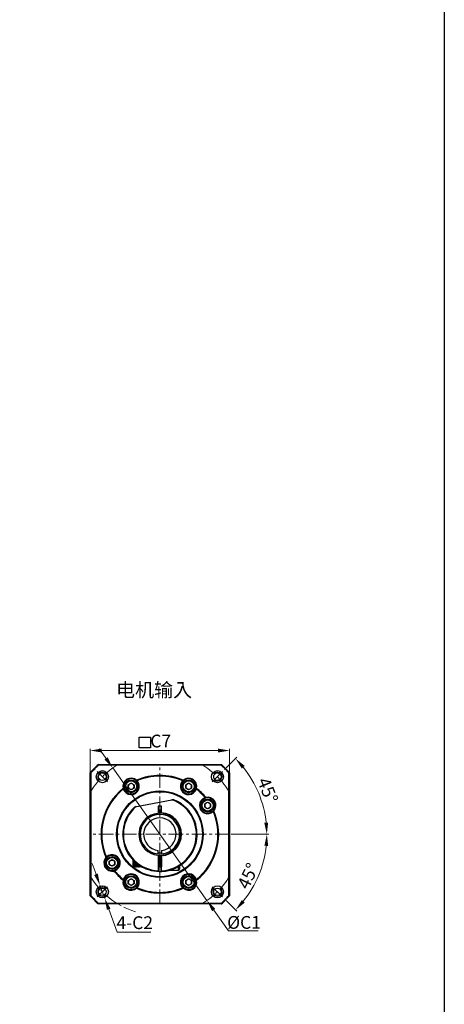
# Model space of a CAD drawing. Units: millimetres. Extents: x -93 to 1512, y -997 to 422.
# Drawn here: x 1329 to 1512, y -725 to -302 of the extents above; entities that cross this region are included whole.
import ezdxf

# ---------------------------------------------------------------- set-up
doc = ezdxf.new("R2010")
doc.units = ezdxf.units.MM
doc.header["$MEASUREMENT"] = 0
doc.linetypes.add('CENTER', pattern=[2, 1.25, -0.25, 0.25, -0.25])
doc.layers.get('0').update_dxf_attribs({"linetype": 'CONTINUOUS', "lineweight": 30})
doc.layers.get('DEFPOINTS').update_dxf_attribs({"linetype": 'CONTINUOUS', "lineweight": 13})
doc.layers.add('1', color=1, linetype='CONTINUOUS', lineweight=13)
doc.layers.add('3', color=3, linetype='CENTER', lineweight=13)
doc.styles.add('HZ', font='simfang.ttf')
doc.styles.get("Standard").update_dxf_attribs({"font": 'simfang.ttf'})
doc.styles.add('样式 2', font='simfang.ttf')
doc.dimstyles.new('ISO-25$0', dxfattribs={"dimtxt": 3, "dimasz": 2, "dimexe": 0.5, "dimexo": 0, "dimtad": 1, "dimdec": 3, "dimdsep": 46, "dimtxsty": 'HZ', "dimcen": 2.5, "dimclrd": 1, "dimclre": 1, "dimclrt": 3, "dimadec": 0, "dimazin": 0, "dimtfac": 1, "dimtdec": 3, "dimtmove": 0, "dimatfit": 3, "dimfxl": 0, "dimarcsym": 0})
doc.dimstyles.new('ISO-25$2', dxfattribs={"dimtxt": 3, "dimasz": 2, "dimexe": 1.25, "dimexo": 0.625, "dimtad": 1, "dimtoh": 1, "dimdsep": 46, "dimtxsty": 'Standard', "dimcen": 2.5, "dimclrd": 1, "dimclre": 1, "dimclrt": 3, "dimadec": 3, "dimazin": 0, "dimtfac": 1, "dimtmove": 0, "dimatfit": 3, "dimfxl": 0, "dimarcsym": 0})
doc.dimstyles.new('ISO-25$3', dxfattribs={"dimtxt": 3, "dimasz": 3.5, "dimexe": 0.8, "dimexo": 0.625, "dimtad": 1, "dimtih": 1, "dimtoh": 1, "dimdec": 3, "dimdsep": 46, "dimtxsty": 'Standard', "dimcen": 0, "dimclrd": 1, "dimclre": 1, "dimclrt": 3, "dimadec": 0, "dimazin": 0, "dimtfac": 1, "dimtdec": 3, "dimtmove": 0, "dimatfit": 3, "dimfxl": 0, "dimlwd": -1, "dimlwe": -1, "dimarcsym": 0})

# ---------------------------------------------------------------- blocks, each defined once
blk = doc.blocks.new('*D3042')
at = {"layer": '1', "color": 1, "ltscale": 0.3}
for p, q in [((1418.31, -623.57), (1422.9, -618.97)), ((1420.42, -652.08), (1436.62, -652.08))]:
    blk.add_line(p, q, dxfattribs=at)
blk.add_arc((1389.79, -652.08), 46.02, 6.2277, 38.7723, dxfattribs=at)
for points in [[(1425.06, -623.82), (1426.3, -622.7), (1422.34, -619.54)], [(1436.38, -647.04), (1434.71, -647.13), (1435.82, -652.08)]]:
    blk.add_solid(points, dxfattribs=at)
at = {"layer": 'DEFPOINTS', "color": 0, "ltscale": 0.3}
for p in [(1417.87, -624.01), (1412.35, -629.52), (1429.65, -629.07), (1359.79, -652.08), (1419.79, -652.08)]:
    blk.add_point(p, dxfattribs=at)
at = {"layer": '1', "color": 3, "ltscale": 0.3, "insert": (1435.56, -633.48), "char_height": 5.5, "attachment_point": 5, "rotation": 292.1239}
blk.add_mtext('45°', dxfattribs=at)
blk = doc.blocks.new('*D3043')
at = {"layer": '1', "color": 1, "ltscale": 0.3}
for p, q in [((1420.42, -652.08), (1436.65, -652.08)), ((1418.31, -680.59), (1422.93, -685.21))]:
    blk.add_line(p, q, dxfattribs=at)
blk.add_arc((1389.79, -652.08), 46.06, 321.2233, 353.7767, dxfattribs=at)
for points in [[(1434.75, -657.03), (1436.41, -657.12), (1435.85, -652.08)], [(1426.32, -681.48), (1425.08, -680.37), (1422.36, -684.65)]]:
    blk.add_solid(points, dxfattribs=at)
at = {"layer": 'DEFPOINTS', "color": 0, "ltscale": 0.3}
for p in [(1359.79, -652.08), (1419.79, -652.08), (1434.28, -664), (1412.35, -674.64), (1417.87, -680.15)]:
    blk.add_point(p, dxfattribs=at)
at = {"layer": '1', "color": 3, "ltscale": 0.3, "insert": (1428.37, -670.34), "char_height": 5.5, "attachment_point": 5, "rotation": 64.6777}
blk.add_mtext('45°', dxfattribs=at)
blk = doc.blocks.new('*D3081')
at = {"layer": '1', "color": 1, "ltscale": 0.3}
for p, q in [((1359.79, -634.82), (1359.79, -615.29)), ((1364.79, -616.09), (1414.79, -616.09)), ((1419.79, -644.08), (1419.79, -615.29))]:
    blk.add_line(p, q, dxfattribs=at)
for points in [[(1364.79, -615.25), (1364.79, -616.92), (1359.79, -616.09)], [(1414.79, -615.25), (1414.79, -616.92), (1419.79, -616.09)]]:
    blk.add_solid(points, dxfattribs=at)
at = {"layer": 'DEFPOINTS', "color": 0, "ltscale": 0.3}
for p in [(1419.79, -616.09), (1359.79, -635.44), (1419.79, -644.71)]:
    blk.add_point(p, dxfattribs=at)
at = {"layer": '1', "color": 3, "ltscale": 0.3, "insert": (1390.15, -612.71), "char_height": 5.5, "attachment_point": 5}
blk.add_mtext('C7', dxfattribs=at)
blk = doc.blocks.new('*D3082')
at = {"layer": '1', "color": 1, "ltscale": 0.3}
for p, q in [((1362.31, -669.31), (1360.6, -664.61)), ((1364.02, -674.01), (1366.07, -679.65)), ((1371.37, -694.22), (1367.78, -684.35)), ((1385.96, -694.22), (1371.37, -694.22))]:
    blk.add_line(p, q, dxfattribs=at)
for points in [[(1363.1, -669.03), (1361.53, -669.6), (1364.02, -674.01)], [(1368.56, -684.06), (1367, -684.63), (1366.07, -679.65)]]:
    blk.add_solid(points, dxfattribs=at)
at = {"layer": 'DEFPOINTS', "color": 0, "ltscale": 0.3}
for p in [(1364.02, -674.01), (1366.07, -679.65)]:
    blk.add_point(p, dxfattribs=at)
at = {"layer": '1', "color": 3, "ltscale": 0.3, "insert": (1378.98, -690.84), "char_height": 5.5, "attachment_point": 5}
blk.add_mtext('4-C2', dxfattribs=at)
blk = doc.blocks.new('*D3083')
at = {"layer": '1', "color": 1, "ltscale": 0.3}
for p, q in [((1366.63, -619.47), (1363.74, -615.39)), ((1369.53, -623.54), (1410.06, -680.62)), ((1419.27, -693.59), (1412.95, -684.69)), ((1432.11, -693.59), (1419.27, -693.59))]:
    blk.add_line(p, q, dxfattribs=at)
for points in [[(1367.31, -618.98), (1365.95, -619.95), (1369.53, -623.54)], [(1413.63, -684.21), (1412.27, -685.18), (1410.06, -680.62)]]:
    blk.add_solid(points, dxfattribs=at)
at = {"layer": 'DEFPOINTS', "color": 0, "ltscale": 0.3}
for p in [(1369.53, -623.54), (1410.06, -680.62)]:
    blk.add_point(p, dxfattribs=at)
at = {"layer": '1', "color": 3, "ltscale": 0.3, "insert": (1426, -690.01), "char_height": 5.5, "attachment_point": 5}
blk.add_mtext('{\\fGulim|b0|i0|c129|p34;%%C}C1', dxfattribs=at)

msp = doc.modelspace()

# ---------------------------------------------------------------- linework, layer by layer
at = {"lineweight": 30}
for p, q in [((1363.3364, -622.0802), (1416.2514, -622.0802)), ((1416.1378, -622.3802), (1363.45, -622.3802)), ((1359.7939, -678.5378), (1359.7939, -625.6227)), ((1360.0939, -625.7364), (1360.0939, -678.4241)), ((1419.4939, -678.4241), (1419.4939, -625.7364)), ((1419.7939, -625.6227), (1419.7939, -678.5378)), ((1376.183, -630.7865), (1377.433, -630.0649)), ((1376.183, -632.2299), (1376.183, -630.7865)), ((1377.433, -630.0649), (1378.683, -630.7865)), ((1378.683, -630.7865), (1378.683, -632.2299)), ((1400.9048, -630.7865), (1402.1548, -630.0649)), ((1400.9048, -632.2299), (1400.9048, -630.7865)), ((1402.1548, -630.0649), (1403.4048, -630.7865)), ((1403.4048, -630.7865), (1403.4048, -632.2299)), ((1377.433, -632.9516), (1376.183, -632.2299)), ((1378.683, -632.2299), (1377.433, -632.9516)), ((1402.1548, -632.9516), (1400.9048, -632.2299)), ((1403.4048, -632.2299), (1402.1548, -632.9516)), ((1378.9561, -640.3099), (1394.9185, -637.2402)), ((1409.1159, -638.9976), (1410.3659, -638.276)), ((1409.1159, -640.441), (1409.1159, -638.9976)), ((1410.3659, -638.276), (1411.6159, -638.9976)), ((1411.6159, -638.9976), (1411.6159, -640.441)), ((1390.5439, -640.0802), (1389.0439, -640.0802)), ((1389.0439, -640.0802), (1389.0439, -643.1115)), ((1390.5439, -642.8105), (1390.5439, -640.0802)), ((1410.3659, -641.1627), (1409.1159, -640.441)), ((1411.6159, -640.441), (1410.3659, -641.1627)), ((1384.66, -644.6881), (1384.9109, -645.1227)), ((1386.21, -644.3727), (1385.9591, -643.9381)), ((1398.7626, -651.3302), (1398.2607, -651.3302)), ((1398.2607, -652.8302), (1398.7626, -652.8302)), ((1384.9109, -659.0377), (1384.66, -659.4724)), ((1385.9591, -660.2224), (1386.21, -659.7877)), ((1389.0439, -660.5471), (1389.0439, -659.0399)), ((1390.5439, -659.0399), (1390.5439, -660.5471)), ((1367.9719, -663.7195), (1369.2219, -662.9978)), ((1367.9719, -665.1628), (1367.9719, -663.7195)), ((1369.2219, -662.9978), (1370.4719, -663.7195)), ((1370.4696, -665.1642), (1370.4719, -663.7195)), ((1378.2939, -665.8802), (1378.2939, -663.2045)), ((1378.3737, -665.9601), (1378.3737, -663.2865)), ((1378.4939, -663.4076), (1378.4939, -664.0802)), ((1378.4939, -664.0802), (1378.4939, -665.752)), ((1378.6834, -663.5936), (1378.6834, -664.0802)), ((1378.6834, -664.0802), (1378.6834, -666.0802)), ((1378.7592, -663.6662), (1378.7592, -666.0802)), ((1378.9487, -663.8438), (1378.9487, -665.752)), ((1379.1382, -664.0157), (1379.1382, -666.0802)), ((1379.214, -664.0802), (1379.214, -666.0802)), ((1379.4035, -664.2474), (1379.4035, -665.752)), ((1379.593, -664.4067), (1379.593, -666.0802)), ((1379.6688, -664.469), (1379.6688, -666.0802)), ((1379.8583, -664.6215), (1379.8583, -665.752)), ((1380.0478, -664.7694), (1380.0478, -666.0802)), ((1380.1236, -664.8272), (1380.1236, -666.0802)), ((1389.0439, -661.0489), (1389.0439, -667.7623)), ((1389.0439, -661.8013), (1389.7939, -661.8302)), ((1389.1438, -662.0802), (1389.1438, -664.0802)), ((1389.1438, -662.0802), (1389.1438, -664.0802)), ((1389.1438, -664.0802), (1389.1438, -666.0802)), ((1389.1438, -664.0802), (1389.1438, -666.0802)), ((1389.2196, -662.0802), (1389.2196, -664.0802)), ((1389.2196, -662.0802), (1389.2196, -664.0802)), ((1389.2196, -664.0802), (1389.2196, -666.0802)), ((1389.2196, -664.0802), (1389.2196, -666.0802)), ((1389.4091, -662.4085), (1389.4091, -664.0802)), ((1389.4091, -662.4085), (1389.4091, -664.0802)), ((1389.4091, -664.0802), (1389.4091, -665.752)), ((1389.4091, -664.0802), (1389.4091, -665.752)), ((1389.5986, -662.0802), (1389.5986, -664.0802)), ((1389.5986, -662.0802), (1389.5986, -664.0802)), ((1389.5986, -664.0802), (1389.5986, -666.0802)), ((1389.5986, -664.0802), (1389.5986, -666.0802)), ((1389.6744, -662.0802), (1389.6744, -664.0802)), ((1389.6744, -662.0802), (1389.6744, -664.0802)), ((1389.6744, -664.0802), (1389.6744, -666.0802)), ((1389.6744, -664.0802), (1389.6744, -666.0802)), ((1389.7939, -661.8302), (1390.5439, -661.8013)), ((1389.8639, -662.4085), (1389.8639, -664.0802)), ((1389.8639, -662.4085), (1389.8639, -664.0802)), ((1389.8639, -664.0802), (1389.8639, -665.752)), ((1389.8639, -664.0802), (1389.8639, -665.752)), ((1390.0534, -662.0802), (1390.0534, -664.0802)), ((1390.0534, -662.0802), (1390.0534, -664.0802)), ((1390.0534, -664.0802), (1390.0534, -666.0802)), ((1390.0534, -664.0802), (1390.0534, -666.0802)), ((1390.1292, -662.0802), (1390.1292, -664.0802)), ((1390.1292, -662.0802), (1390.1292, -664.0802)), ((1390.1292, -664.0802), (1390.1292, -666.0802)), ((1390.1292, -664.0802), (1390.1292, -666.0802)), ((1390.3187, -662.4085), (1390.3187, -664.0802)), ((1390.3187, -662.4085), (1390.3187, -664.0802)), ((1390.3187, -664.0802), (1390.3187, -665.752)), ((1390.3187, -664.0802), (1390.3187, -665.752)), ((1390.5082, -662.0802), (1390.5082, -664.0802)), ((1390.5082, -662.0802), (1390.5082, -664.0802)), ((1390.5082, -664.0802), (1390.5082, -666.0802)), ((1390.5082, -664.0802), (1390.5082, -666.0802)), ((1390.5439, -667.7623), (1390.5439, -661.3499)), ((1369.2219, -665.8845), (1367.9719, -665.1628)), ((1370.4719, -665.1628), (1369.2219, -665.8845)), ((1380.3131, -664.9688), (1380.3131, -665.752)), ((1380.5026, -665.1061), (1380.5026, -666.0802)), ((1380.5784, -665.1598), (1380.5784, -666.0802)), ((1380.7679, -665.2913), (1380.7679, -665.752)), ((1380.9574, -665.4188), (1380.9574, -666.0802)), ((1381.0332, -665.4687), (1381.0332, -666.0802)), ((1381.2227, -665.5908), (1381.2227, -665.752)), ((1381.4122, -665.7091), (1381.4122, -666.0802)), ((1381.488, -665.7555), (1381.488, -666.0802)), ((1381.867, -665.9786), (1381.867, -666.0802)), ((1381.9428, -666.0216), (1381.9428, -666.0802)), ((1394.2939, -667.5802), (1394.2939, -667.4344)), ((1397.7939, -667.5802), (1397.7939, -665.9366)), ((1398.2939, -665.6282), (1398.2939, -667.0802)), ((1373.8957, -671.3739), (1374.2445, -672.0228)), ((1376.183, -671.9306), (1377.433, -671.2089)), ((1376.183, -673.3739), (1376.183, -671.9306)), ((1377.433, -671.2089), (1378.683, -671.9306)), ((1378.683, -671.9306), (1378.683, -673.3739)), ((1400.9048, -671.9306), (1402.1548, -671.2089)), ((1400.9048, -673.3739), (1400.9048, -671.9306)), ((1402.1548, -671.2089), (1403.4048, -671.9306)), ((1403.4048, -671.9306), (1403.4048, -673.3739)), ((1377.433, -674.0956), (1376.183, -673.3739)), ((1378.683, -673.3739), (1377.433, -674.0956)), ((1402.1548, -674.0956), (1400.9048, -673.3739)), ((1403.4048, -673.3739), (1402.1548, -674.0956)), ((1363.45, -681.7802), (1416.1378, -681.7802)), ((1416.2514, -682.0802), (1363.3364, -682.0802))]:
    msp.add_line(p, q, dxfattribs=at)
at = {"ltscale": 5}
for points in [[(-93.4762, -287.5504), (1512.1914, -287.5504), (1512.1914, -997.4192), (-93.4762, -997.4192)], [(1380.9499, -610.3396), (1385.7565, -610.3396), (1385.7565, -614.9647), (1380.9499, -614.9647)]]:
    msp.add_lwpolyline(points, close=True, dxfattribs=at)
at = {"lineweight": 30, "flags": 128}
for points in [[(1389.0439, -641.6071), (1389.8552, -641.5804), (1390.5439, -641.6071)], [(1390.5439, -642.1084), (1389.9166, -642.081), (1389.0439, -642.1084)], [(1390.5485, -642.8611), (1389.6729, -642.831), (1389.0439, -642.8607)], [(1398.7626, -652.8302), (1398.7939, -652.0802), (1398.7626, -651.3302)], [(1389.0439, -661.2998), (1389.6729, -661.3294), (1390.548, -661.2994)], [(1389.0439, -662.0521), (1389.6712, -662.0795), (1390.5439, -662.0521)]]:
    msp.add_lwpolyline(points, dxfattribs=at)
at = {"lineweight": 30}
for centre, radius in [((1365.0451, -627.3315), 2.6), ((1365.0451, -627.3315), 1.6), ((1414.5426, -627.3315), 2.6), ((1414.5426, -627.3315), 1.6), ((1377.433, -631.5082), 2.75), ((1377.433, -631.5082), 2.375), ((1402.1548, -631.5082), 2.75), ((1402.1548, -631.5082), 2.375), ((1389.7939, -652.0802), 18.6), ((1389.7939, -652.0802), 18.3), ((1410.3659, -639.7193), 2.75), ((1410.3659, -639.7193), 2.375), ((1369.2219, -664.4412), 2.75), ((1369.2219, -664.4412), 2.375), ((1377.433, -672.6523), 2.75), ((1377.433, -672.6523), 2.375), ((1402.1548, -672.6523), 2.75), ((1402.1548, -672.6523), 2.375), ((1365.0451, -676.829), 2.6), ((1365.0451, -676.829), 1.6), ((1414.5426, -676.829), 2.6), ((1414.5426, -676.829), 1.6)]:
    msp.add_circle(centre, radius, dxfattribs=at)
at = {"ltscale": 5}
msp.add_circle((1369.2219, -664.4412), 1.25, dxfattribs=at)
at = {"lineweight": 30}
for centre, radius, start, end in [((1389.7939, -652.0802), 40, 131.409622, 138.590378), ((1389.7939, -652.0802), 39.7, 131.573004, 138.426996), ((1389.7939, -652.0802), 39.7, 41.573004, 48.426996), ((1389.7939, -652.0802), 40, 41.409622, 48.590378), ((1377.433, -631.5082), 3.55, 48.587185, 193.412815), ((1377.433, -631.5082), 3.55, 198.666574, 43.333426), ((1377.433, -631.5082), 3.25, 45.264243, 196.735757), ((1377.433, -631.5082), 3.25, 196.735757, 45.264243), ((1377.433, -631.5082), 1.25, 120, 180), ((1377.433, -631.5082), 1.25, 60, 120), ((1377.433, -631.5082), 1.25, 0, 60), ((1389.7939, -652.0802), 25, 66.23805, 113.76195), ((1389.7939, -652.0802), 25.3, 66.686783, 113.313217), ((1402.1548, -631.5082), 3.55, 136.666574, 341.333426), ((1402.1548, -631.5082), 3.25, 134.735757, 343.264243), ((1402.1548, -631.5082), 3.55, 346.587185, 131.412815), ((1402.1548, -631.5082), 3.25, 343.264243, 134.735757), ((1402.1548, -631.5082), 1.25, 120, 180), ((1402.1548, -631.5082), 1.25, 60, 120), ((1402.1548, -631.5082), 1.25, 0, 60), ((1389.7939, -652.0802), 25.3, 128.686783, 203.313217), ((1389.7939, -652.0802), 25, 128.23805, 203.76195), ((1377.433, -631.5082), 1.25, 180, 240), ((1377.433, -631.5082), 1.25, 240, 300), ((1377.433, -631.5082), 1.25, 300, 0), ((1402.1548, -631.5082), 1.25, 180, 240), ((1402.1548, -631.5082), 1.25, 240, 300), ((1402.1548, -631.5082), 1.25, 300, 0), ((1389.7939, -652.0802), 25, 38.23805, 51.76195), ((1389.7939, -652.0802), 25.3, 38.686783, 51.313217), ((1389.7939, -652.0802), 15.7, 272.738102, 70.94889), ((1389.7939, -652.0802), 16, 314.613995, 69.133051), ((1410.3659, -639.7193), 3.55, 108.666574, 313.333426), ((1410.3659, -639.7193), 3.25, 106.735757, 315.264243), ((1410.3659, -639.7193), 1.25, 120, 180), ((1410.3659, -639.7193), 3.25, 315.264243, 106.735757), ((1410.3659, -639.7193), 3.55, 318.587185, 103.412815), ((1410.3659, -639.7193), 1.25, 60, 120), ((1410.3659, -639.7193), 1.25, 0, 60), ((1389.7939, -652.0802), 16, 132.638014, 249.133051), ((1389.7939, -652.0802), 15.7, 130.822164, 267.261898), ((1389.7939, -652.0802), 9, 94.780192, 265.219808), ((1389.7939, -652.0802), 8.5, 275.062093, 264.937907), ((1389.7939, -652.0802), 9, 4.780192, 115.219808), ((1389.7939, -652.0802), 9.75, 85.588274, 94.411726), ((1389.7939, -652.0802), 9.3, 274.625651, 85.374349), ((1389.7939, -652.0802), 25, 308.23805, 23.76195), ((1389.7939, -652.0802), 25.3, 308.686783, 23.313217), ((1410.3659, -639.7193), 1.25, 180, 240), ((1410.3659, -639.7193), 1.25, 240, 300), ((1410.3659, -639.7193), 1.25, 300, 0), ((1389.7939, -652.0802), 9, 124.780192, 235.219808), ((1389.7939, -652.0802), 7, 276.15064, 263.84936), ((1389.7939, -652.0802), 16, 222.638003, 357.313276), ((1389.7939, -652.0802), 9, 244.780192, 355.219808), ((1389.7939, -652.0802), 8, 264.620621, 275.379379), ((1369.2219, -664.4412), 3.55, 138.587185, 283.412815), ((1369.2219, -664.4412), 3.25, 135.264243, 286.735757), ((1369.2219, -664.4412), 3.55, 288.666574, 133.333426), ((1369.2219, -664.4412), 3.25, 286.735757, 135.264243), ((1369.2219, -664.4412), 1.25, 120, 180), ((1369.2219, -664.4412), 1.25, 180, 240), ((1369.2219, -664.4412), 1.25, 60, 120), ((1389.7939, -652.0802), 16, 272.686724, 307.98746), ((1389.7939, -652.0802), 25.3, 218.686783, 231.313217), ((1389.7939, -652.0802), 25, 218.23805, 230.511094), ((1397.7939, -667.0802), 0.5, 270, 0), ((1377.433, -672.6523), 3.55, 166.587185, 311.412815), ((1377.433, -672.6523), 3.55, 316.666574, 163.264243), ((1377.433, -672.6523), 3.25, 168.832173, 314.735757), ((1377.433, -672.6523), 3.25, 314.735757, 168.832173), ((1377.433, -672.6523), 1.25, 120, 180), ((1377.433, -672.6523), 1.25, 180, 240), ((1377.433, -672.6523), 1.25, 60, 120), ((1377.433, -672.6523), 1.25, 0, 60), ((1377.433, -672.6523), 1.25, 300, 0), ((1402.1548, -672.6523), 3.55, 18.666574, 223.333426), ((1402.1548, -672.6523), 3.25, 16.735757, 225.264243), ((1402.1548, -672.6523), 3.55, 228.587185, 13.412815), ((1402.1548, -672.6523), 3.25, 225.264243, 16.735757), ((1402.1548, -672.6523), 1.25, 120, 180), ((1402.1548, -672.6523), 1.25, 180, 240), ((1402.1548, -672.6523), 1.25, 90, 150), ((1402.1548, -672.6523), 1.25, 60, 120), ((1402.1548, -672.6523), 1.25, 30, 90), ((1402.1548, -672.6523), 1.25, 0, 60), ((1402.1548, -672.6523), 1.25, 300, 0), ((1377.433, -672.6523), 1.25, 240, 300), ((1389.7939, -652.0802), 25, 246.23805, 293.76195), ((1389.7939, -652.0802), 25.3, 246.686783, 293.313217), ((1402.1548, -672.6523), 1.25, 240, 300), ((1389.7939, -652.0802), 40, 221.409622, 228.590378), ((1389.7939, -652.0802), 39.7, 221.573004, 228.426996), ((1389.7939, -652.0802), 39.7, 311.573004, 318.426996), ((1389.7939, -652.0802), 40, 311.409622, 318.590378)]:
    msp.add_arc(centre, radius, start, end, dxfattribs=at)
at = {"ltscale": 5}
msp.add_arc((1389.7939, -652.0802), 16, 270, 45.387176, dxfattribs=at)
at = {"lineweight": 30}
for points in [[(1363.3364, -622.0802), (1363.45, -622.3802)], [(1416.1378, -622.3802), (1416.2514, -622.0802)], [(1359.7939, -625.6227), (1360.0939, -625.7364)], [(1419.4939, -625.7364), (1419.7939, -625.6227)], [(1379.7204, -629.1996), (1379.7812, -628.8459)], [(1399.8673, -629.1996), (1399.8065, -628.8459)], [(1374.3206, -632.4441), (1373.9798, -632.3317)], [(1405.2671, -632.4441), (1405.608, -632.3317)], [(1394.9185, -637.2402), (1395.4931, -637.1297)], [(1409.5424, -636.2662), (1409.43, -636.607)], [(1390.5439, -643.1115), (1390.5439, -642.8105)], [(1413.0283, -642.0676), (1412.6746, -642.0068)], [(1366.9132, -662.1537), (1366.5595, -662.0929)], [(1389.1438, -662.0802), (1389.0439, -662.2533)], [(1389.2196, -662.0802), (1389.1438, -662.0802)], [(1389.4091, -662.4085), (1389.2196, -662.0802)], [(1389.5986, -662.0802), (1389.4091, -662.4085)], [(1389.6744, -662.0802), (1389.5986, -662.0802)], [(1389.8639, -662.4085), (1389.6744, -662.0802)], [(1390.0534, -662.0802), (1389.8639, -662.4085)], [(1390.1292, -662.0802), (1390.0534, -662.0802)], [(1390.3187, -662.4085), (1390.1292, -662.0802)], [(1390.5082, -662.0802), (1390.3187, -662.4085)], [(1390.5439, -662.0802), (1390.5082, -662.0802)], [(1390.5439, -661.3499), (1390.5439, -661.0489)], [(1399.6417, -664.6906), (1398.2939, -665.6278)], [(1378.2939, -665.8802), (1378.3737, -665.9601)], [(1378.3737, -665.9601), (1378.4939, -665.752)], [(1378.4939, -665.752), (1378.6834, -666.0802)], [(1378.6834, -666.0802), (1378.7592, -666.0802)], [(1378.7592, -666.0802), (1378.9487, -665.752)], [(1378.9487, -665.752), (1379.1382, -666.0802)], [(1379.1382, -666.0802), (1379.214, -666.0802)], [(1379.214, -666.0802), (1379.4035, -665.752)], [(1379.4035, -665.752), (1379.593, -666.0802)], [(1379.593, -666.0802), (1379.6688, -666.0802)], [(1379.6688, -666.0802), (1379.8583, -665.752)], [(1379.8583, -665.752), (1380.0478, -666.0802)], [(1380.0478, -666.0802), (1380.1236, -666.0802)], [(1380.1236, -666.0802), (1380.3131, -665.752)], [(1380.3131, -665.752), (1380.5026, -666.0802)], [(1380.5026, -666.0802), (1380.5784, -666.0802)], [(1380.5784, -666.0802), (1380.7679, -665.752)], [(1380.7679, -665.752), (1380.9574, -666.0802)], [(1380.9574, -666.0802), (1381.0332, -666.0802)], [(1381.0332, -666.0802), (1381.2227, -665.752)], [(1381.2227, -665.752), (1381.4122, -666.0802)], [(1381.4122, -666.0802), (1381.488, -666.0802)], [(1381.488, -666.0802), (1381.6272, -665.8391)], [(1381.7792, -665.9281), (1381.867, -666.0802)], [(1381.867, -666.0802), (1381.9428, -666.0802)], [(1381.9428, -666.0802), (1381.9684, -666.0359)], [(1389.0439, -665.9072), (1389.1438, -666.0802)], [(1389.0439, -665.9072), (1389.1438, -666.0802)], [(1389.0439, -667.7623), (1389.0439, -668.0627)], [(1389.1438, -666.0802), (1389.2196, -666.0802)], [(1389.1438, -666.0802), (1389.2196, -666.0802)], [(1389.2196, -666.0802), (1389.4091, -665.752)], [(1389.2196, -666.0802), (1389.4091, -665.752)], [(1389.4091, -665.752), (1389.5986, -666.0802)], [(1389.4091, -665.752), (1389.5986, -666.0802)], [(1389.5986, -666.0802), (1389.6744, -666.0802)], [(1389.5986, -666.0802), (1389.6744, -666.0802)], [(1389.6744, -666.0802), (1389.8639, -665.752)], [(1389.6744, -666.0802), (1389.8639, -665.752)], [(1389.8639, -665.752), (1390.0534, -666.0802)], [(1389.8639, -665.752), (1390.0534, -666.0802)], [(1390.0534, -666.0802), (1390.1292, -666.0802)], [(1390.0534, -666.0802), (1390.1292, -666.0802)], [(1390.1292, -666.0802), (1390.3187, -665.752)], [(1390.1292, -666.0802), (1390.3187, -665.752)], [(1390.3187, -665.752), (1390.5082, -666.0802)], [(1390.3187, -665.752), (1390.5082, -666.0802)], [(1390.5082, -666.0802), (1390.5439, -666.0802)], [(1390.5082, -666.0802), (1390.5439, -666.0802)], [(1390.5439, -668.0627), (1390.5439, -667.7623)], [(1394.2939, -667.5802), (1397.7939, -667.5802)], [(1373.8957, -671.3739), (1373.9798, -671.8288)], [(1373.9798, -671.8288), (1374.2445, -672.0228)], [(1405.608, -671.8288), (1405.2671, -671.7164)], [(1405.2671, -671.7164), (1405.608, -671.8288)], [(1379.7812, -675.3146), (1379.7204, -674.9609)], [(1399.8065, -675.3146), (1399.8673, -674.9609)], [(1359.7939, -678.5378), (1360.0939, -678.4241)], [(1363.3364, -682.0802), (1363.45, -681.7802)], [(1416.1378, -681.7802), (1416.2514, -682.0802)], [(1419.4939, -678.4241), (1419.7939, -678.5378)]]:
    msp.add_open_spline(points, degree=1, dxfattribs=at)
for points, knots in [([(1398.0502, -638.375), (1398.0483, -638.3739), (1398.0244, -638.3594), (1398.192, -638.4596), (1398.6624, -638.7567), (1399.2646, -639.1763), (1399.8265, -639.6124), (1400.4351, -640.1171), (1400.8868, -640.5552), (1401.1836, -640.843)], [0, 0, 0, 0, 0.01617129, 0.19825157, 0.3806893, 0.57354944, 0.68087762, 0.79040667, 1, 1, 1, 1]), ([(1401.1836, -640.843), (1401.377, -641.0806), (1401.7664, -641.5591), (1402.1906, -642.007), (1402.4042, -642.2324)], [0, 0, 0, 0, 0.49665361, 1, 1, 1, 1])]:
    msp.add_open_spline(points, degree=3, knots=knots, dxfattribs=at)
at = {"layer": '1', "ltscale": 5}
for centre, start, end in [((1365.0451, -627.3315), 315, 227.046713), ((1414.5426, -627.3315), 225, 137.046713), ((1365.0451, -676.829), 45, 317.046713), ((1414.5426, -676.829), 135, 47.046713)]:
    msp.add_arc(centre, 2, start, end, dxfattribs=at)
at = {"layer": '3', "ltscale": 5}
for p, q in [((1389.7939, -682.0802), (1389.7939, -622.0802)), ((1367.2372, -629.5235), (1361.7217, -624.0081)), ((1412.3506, -629.5235), (1417.866, -624.0081)), ((1419.7939, -652.0802), (1359.7939, -652.0802)), ((1367.2372, -674.6369), (1361.7217, -680.1524)), ((1412.3506, -674.6369), (1417.866, -680.1524))]:
    msp.add_line(p, q, dxfattribs=at)
for start, end in [(121.002718, 148.997278), (31.00272, 58.997282), (211.002722, 252.531128), (301.002709, 328.99728)]:
    msp.add_arc((1389.7939, -652.0802), 35, start, end, dxfattribs=at)

# ---------------------------------------------------------------- texts
at = {"ltscale": 5, "insert": (1370.9274, -587.0257), "char_height": 6, "attachment_point": 1, "style": '样式 2'}
msp.add_mtext_dynamic_manual_height_columns('电机输入', width=50.029202, gutter_width=150, heights=[0], dxfattribs=at)

# ---------------------------------------------------------------- dimensions: what is measured, and where the dimension line sits
at = {"layer": '1', "ltscale": 0.3}
dim = msp.add_linear_dim(base=(1419.7939, -616.0882), p1=(1359.7939, -635.441), p2=(1419.7939, -644.7069), text='C7', dimstyle='ISO-25$0', override={"dimtxt": 5.5, "dimasz": 5, "dimexe": 0.8, "dimexo": 0.625, "dimtoh": 1, "dimtxsty": 'Standard', "dimcen": 2, "dimlwd": 65535, "dimlwe": 65535}, dxfattribs=at)
dim.commit()
dim.dimension.update_dxf_attribs({"geometry": '*D3081', "text_midpoint": (1390.146, -616.0882), "dimtype": 160})
for p1, p2, text, picture, middle in [((1369.5287, -623.5439), (1410.0591, -680.6166), '{\\fGulim|b0|i0|c129|p34;%%C}C1', '*D3083', (1426.0019, -690.0084)), ((1364.0202, -674.0095), (1366.0701, -679.6484), '4-C2', '*D3082', (1378.9774, -690.8407))]:
    dim = msp.add_diameter_dim_2p(p1=p1, p2=p2, text=text, dimstyle='ISO-25$3', override={"dimtxt": 5.5, "dimasz": 5, "dimtih": 0, "dimcen": 2}, dxfattribs=at)
    dim.commit()
    dim.dimension.update_dxf_attribs({"geometry": picture, "text_midpoint": middle})
for base, line1, picture, middle in [((1429.6514, -629.0685), ((1412.3506, -629.5235), (1417.866, -624.0081)), '*D3042', (1432.4287, -634.7473)), ((1434.2805, -664.0004), ((1412.3506, -674.6369), (1417.866, -680.1524)), '*D3043', (1431.4246, -671.7788))]:
    dim = msp.add_angular_dim_2l(base=base, line1=line1, line2=((1359.7939, -652.0802), (1419.7939, -652.0802)), dimstyle='ISO-25$2', override={"dimtxt": 5.5, "dimasz": 5, "dimexe": 0.8, "dimdec": 3, "dimcen": 2, "dimadec": 0, "dimtdec": 3, "dimlwd": 65535, "dimlwe": 65535}, dxfattribs=at)
    dim.commit()
    dim.dimension.update_dxf_attribs({"geometry": picture, "text_midpoint": middle, "dimtype": 162})

doc.saveas('drawing.dxf')
